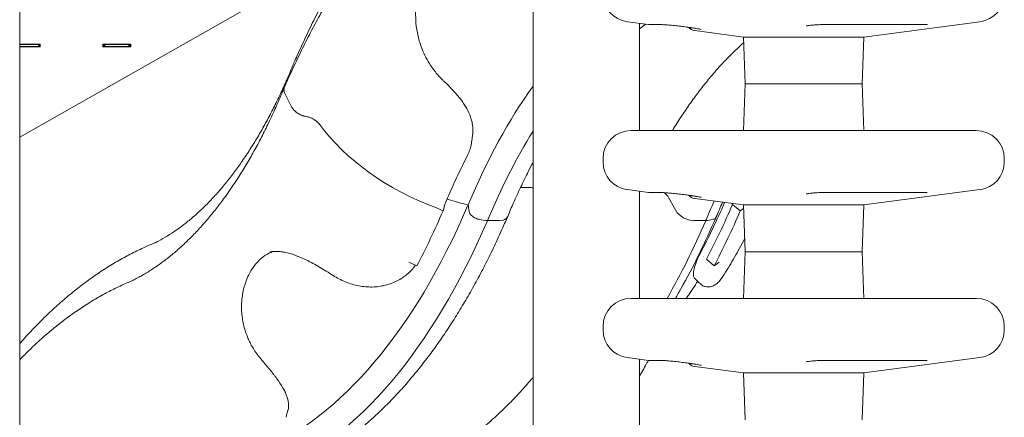
# Model space of a CAD drawing. Units: millimetres. Extents: x 0 to 59116, y 0 to 58871.
# Drawn here: x 54352 to 55407, y 54284 to 54710 of the extents above; entities that cross this region are included whole.
import ezdxf

# ---------------------------------------------------------------- set-up
doc = ezdxf.new("R2010")
doc.units = ezdxf.units.MM

msp = doc.modelspace()

# ---------------------------------------------------------------- linework, layer by layer
at = {"color": 0, "linetype": 'Continuous', "lineweight": 0, "extrusion": (0, 1, 0)}
for p, q in [((54901.8, 55995.3), (54901.8, 53556.3)), ((54351.7, 55456.7), (54351.7, 53556.3)), ((54351.7, 54584), (54901.8, 54896.7)), ((55025.5, 54704.9), (55002.9, 54707.9)), ((55256.4, 54691.5), (55380.7, 54707.9)), ((55015.8, 54706.2), (55015.8, 54591.3)), ((55026.8, 54704.8), (55038.8, 54704.8)), ((55127.3, 54691.5), (55075, 54698.4)), ((55214.9, 54704.8), (55321.7, 54704.8)), ((55127.3, 54691.5), (55256.4, 54691.5)), ((55129, 54641.3), (55127.3, 54691.5)), ((55254.6, 54641.3), (55256.4, 54691.5)), ((54373.8, 54683.8), (54351.7, 54683.8)), ((54373.8, 54683.3), (54351.7, 54683.3)), ((54371.8, 54683.3), (54351.7, 54683.3)), ((54371.8, 54681.3), (54351.7, 54681.3)), ((54351.7, 54680.8), (54373.8, 54680.8)), ((54372.8, 54683.3), (54371.8, 54683.3)), ((54371.8, 54681.3), (54371.8, 54683.3)), ((54372.8, 54681.3), (54371.8, 54681.3)), ((54372.8, 54681.3), (54372.8, 54683.3)), ((54372.8, 54681.3), (54373.8, 54681.3)), ((54373.8, 54680.8), (54373.8, 54683.8)), ((54440.8, 54683.8), (54440.8, 54680.8)), ((54470.8, 54683.8), (54440.8, 54683.8)), ((54470.8, 54683.3), (54440.8, 54683.3)), ((54440.8, 54681.3), (54441.8, 54681.3)), ((54440.8, 54680.8), (54470.8, 54680.8)), ((54442.8, 54683.3), (54441.8, 54683.3)), ((54441.8, 54681.3), (54441.8, 54683.3)), ((54442.8, 54681.3), (54441.8, 54681.3)), ((54468.8, 54683.3), (54442.8, 54683.3)), ((54442.8, 54681.3), (54442.8, 54683.3)), ((54468.8, 54681.3), (54442.8, 54681.3)), ((54469.8, 54683.3), (54468.8, 54683.3)), ((54468.8, 54681.3), (54468.8, 54683.3)), ((54469.8, 54681.3), (54468.8, 54681.3)), ((54469.8, 54681.3), (54469.8, 54683.3)), ((54469.8, 54681.3), (54470.8, 54681.3)), ((54470.8, 54680.8), (54470.8, 54683.8)), ((54645.5, 54663.6), (54645.5, 54663.6)), ((55129, 54641.3), (55127.3, 54591.3)), ((55129, 54641.3), (55246.2, 54641.3)), ((55129, 54641.3), (55246.2, 54641.3)), ((55246.2, 54641.3), (55254.6, 54641.3)), ((55246.2, 54641.3), (55254.6, 54641.3)), ((55254.6, 54641.3), (55256.4, 54591.3)), ((54643.1, 54616.8), (54636, 54631.1)), ((54643.1, 54616.8), (54636, 54631.1)), ((55006.8, 54591.3), (55376.8, 54591.3)), ((54976.8, 54561.3), (54976.8, 54557.6)), ((55406.8, 54561.3), (55406.8, 54557.6)), ((54888.4, 54530.2), (54898, 54530.2)), ((55025.5, 54524.9), (55002.9, 54527.9)), ((55256.4, 54511.5), (55380.7, 54527.9)), ((55015.8, 54526.2), (55015.8, 54411.3)), ((55026.8, 54524.8), (55038.8, 54524.8)), ((55047, 54519.4), (55054.9, 54505.4)), ((55127.3, 54511.5), (55075, 54518.4)), ((55214.9, 54524.8), (55321.7, 54524.8)), ((54805.4, 54505.3), (54796.6, 54509)), ((54807.2, 54512), (54805.4, 54505.3)), ((54807.2, 54512), (54807.2, 54512)), ((55115.5, 54512), (55115.6, 54512.1)), ((55123.9, 54505.3), (55115.5, 54512)), ((55115.6, 54512.1), (55115.7, 54512.1)), ((55127.4, 54507.7), (55123.9, 54505.3)), ((55127.3, 54511.5), (55256.4, 54511.5)), ((55129, 54461.3), (55127.3, 54511.5)), ((55254.6, 54461.3), (55256.4, 54511.5)), ((54874.7, 54499.2), (54874.7, 54499.2)), ((54853, 54494.7), (54865.9, 54494.7)), ((54853, 54494.7), (54853, 54494.7)), ((55074, 54494.7), (55086.9, 54494.7)), ((55086.9, 54494.7), (55086.9, 54494.7)), ((55129, 54461.3), (55127.3, 54411.3)), ((55129, 54461.3), (55246.2, 54461.3)), ((55129, 54461.3), (55246.2, 54461.3)), ((55246.2, 54461.3), (55254.6, 54461.3)), ((55246.2, 54461.3), (55254.6, 54461.3)), ((55254.6, 54461.3), (55256.4, 54411.3)), ((54777.3, 54446.1), (54768.6, 54450.1)), ((55095.8, 54446.1), (55087.7, 54453.4)), ((55101.2, 54450.1), (55095.8, 54446.1)), ((55006.8, 54411.3), (55376.8, 54411.3)), ((54976.8, 54381.3), (54976.8, 54377.6)), ((55406.8, 54381.3), (55406.8, 54377.6)), ((55025.5, 54344.9), (55002.9, 54347.9)), ((55256.4, 54331.5), (55380.7, 54347.9)), ((55015.8, 54346.2), (55015.8, 54231.3)), ((55026.8, 54344.8), (55038.8, 54344.8)), ((55127.3, 54331.5), (55075, 54338.4)), ((55214.9, 54344.8), (55321.7, 54344.8)), ((55127.3, 54331.5), (55256.4, 54331.5)), ((55129, 54281.3), (55127.3, 54331.5)), ((55254.6, 54281.3), (55256.4, 54331.5))]:
    msp.add_line(p, q, dxfattribs=at)
at = {"color": 0, "linetype": 'Continuous', "lineweight": 0, "extrusion": (0, 0, -1)}
for centre, radius, start, end in [((-55006.8, 54737.6), 30, 277.5203, 0), ((-55376.8, 54737.6), 30, 180, 262.4797), ((-55026.8, 54714.8), 10, 270, 277.5203), ((-55076.3, 54708.3), 10, 277.5203, 319.9553), ((-55006.8, 54561.3), 30, 0, 90), ((-55376.8, 54561.3), 30, 90, 180), ((-55006.8, 54557.6), 30, 277.5203, 0), ((-55376.8, 54557.6), 30, 180, 262.4797), ((-55026.8, 54534.8), 10, 270, 277.5203), ((-55076.3, 54528.3), 10, 277.5203, 319.9553), ((-55088.8, 54502.4), 10, 202.415, 203.2708), ((-55006.8, 54381.3), 30, 0, 90), ((-55376.8, 54381.3), 30, 90, 180), ((-55006.8, 54377.6), 30, 277.5203, 0), ((-55376.8, 54377.6), 30, 180, 262.4797), ((-55026.8, 54354.8), 10, 270, 277.5203), ((-55076.3, 54348.3), 10, 277.5203, 319.9553)]:
    msp.add_arc(centre, radius, start, end, dxfattribs=at)
at = {"color": 0, "linetype": 'Continuous', "lineweight": 0}
for centre, major_axis, ratio, start_param, end_param in [((54672.7, 54651), (-26.8, 13.5), 0.615381, 0.03394, 0.052148), ((55104.5, 54055.4), (0, -710.4), 0.5, -2.534145, -2.268202), ((54816.9, 54624), (165, -83.3), 0.615381, -2.25468, -1.387543), ((55116.9, 54055.4), (0, -686.6), 0.5, -2.464493, -2.265082), ((55104.5, 54055.4), (0, -710.4), 0.5, -2.2682, -2.265821), ((54807.5, 55033.4), (0, 792.8), 0.5, -2.379864, -2.284964), ((55350.7, 54055.4), (0, -686.6), 0.5, -2.305347, -2.265082), ((54811, 55033.4), (0, 801.7), 0.5, -2.379568, -2.278809), ((54497.6, 55033.4), (0, 811.1), 0.5, -2.380521, -2.279762), ((54842.6, 54503), (8.96, -4.53), 0.615381, -1.812621, -1.787392), ((54860.2, 54506), (14.3, -7.2), 0.615381, -0.883651, 0.038071), ((54860.2, 54506), (14.3, -7.2), 0.615381, 0.038078, 0.044711), ((55068.4, 54506), (14.3, -7.2), 0.615381, -2.402088, -0.883651), ((54816.1, 55033.4), (0, 811.1), 0.5, -2.380521, -2.279762), ((54429, 55033.4), (0, 682.6), 0.5, -2.601505, -2.599577)]:
    msp.add_ellipse(centre, major_axis=major_axis, ratio=ratio, start_param=start_param, end_param=end_param, dxfattribs=at)
at = {"color": 0, "linetype": 'Continuous', "lineweight": 0, "extrusion": (0, 0, -1)}
for centre, major_axis, ratio, start_param, end_param in [((54903.6, 54518.8), (14.3, -7.2), 0.615381, -2.257941, -1.992548), ((55033.5, 54518.8), (14.3, -7.2), 0.615381, -1.227475, -0.739505), ((54527.6, 55033.4), (0, -802.2), 0.5, -0.860611, -0.207252), ((54842.5, 54503), (-8.89, 4.49), 0.615381, -2.029436, -1.765036), ((54816.9, 54624), (-165, 83.3), 0.615381, -2.08265, -2.029431), ((54994.9, 54624), (-165, 83.3), 0.615381, -2.486452, -2.433232), ((55089.1, 54503), (8.89, -4.49), 0.615381, 0.390746, 0.655146), ((55089.1, 54503), (8.96, -4.53), 0.615381, -0.044754, -0.020167), ((54539.9, 55033.4), (0, -826), 0.5, -0.860257, -0.206978), ((54773.8, 55033.4), (0, -826), 0.5, -0.860257, -0.718119)]:
    msp.add_ellipse(centre, major_axis=major_axis, ratio=ratio, start_param=start_param, end_param=end_param, dxfattribs=at)
at = {"color": 0, "linetype": 'Continuous', "lineweight": 0}
for points, knots in [([(54635.4, 54637.7), (54636.5, 54640.2), (54637.6, 54642.7), (54641.7, 54651.9), (54644.8, 54658.5), (54651, 54671.6), (54654.1, 54678.1), (54660.5, 54690.8), (54663.7, 54697.1), (54670.3, 54709.4), (54673.7, 54715.5), (54680.4, 54727.4), (54683.9, 54733.3), (54690.8, 54744.8), (54694.3, 54750.4), (54701.4, 54761.5), (54705, 54767), (54712.3, 54777.6), (54716, 54782.9), (54721.9, 54791), (54724.2, 54794.1), (54726.4, 54797)], [0.00063, 0.00063, 0.00063, 0.00063, 10.000155, 10.000155, 36.811551, 36.811551, 63.669721, 63.669721, 90.562859, 90.562859, 117.446664, 117.446664, 144.278706, 144.278706, 171.034048, 171.034048, 197.803292, 197.803292, 224.594308, 224.594308, 240.607035, 240.607035, 240.607035, 240.607035]), ([(54645.6, 54663.9), (54646.7, 54666.5), (54647.9, 54669), (54652.1, 54678.4), (54655.2, 54685.2), (54661.6, 54698.6), (54664.8, 54705.3), (54671.4, 54718.3), (54674.7, 54724.8), (54681.5, 54737.5), (54685, 54743.7), (54692, 54756), (54695.5, 54762.1), (54702.7, 54774), (54706.3, 54779.9), (54710.7, 54786.7), (54711.4, 54787.8), (54712.1, 54788.9)], [0, 0, 0, 0, 10.00014, 10.00014, 37.477306, 37.477306, 64.961115, 64.961115, 92.456824, 92.456824, 119.963754, 119.963754, 147.480849, 147.480849, 175.006585, 175.006585, 180.24664, 180.24664, 180.24664, 180.24664]), ([(54792.2, 54766.9), (54789.7, 54763.9), (54787.6, 54760.5), (54785.6, 54756.8), (54784, 54753.9), (54782.6, 54750.7), (54781.4, 54747.2), (54780.9, 54745.8), (54780.4, 54744.3), (54779.9, 54742.9), (54778.7, 54738.7), (54777.7, 54734.4), (54777.1, 54729.9), (54776.7, 54727.5), (54776.4, 54725), (54776.2, 54722.5), (54776.1, 54720.9), (54776.1, 54719.3), (54776, 54717.7), (54776, 54717.1), (54776, 54716.5), (54776, 54715.9), (54776, 54715.6), (54776, 54715.4), (54776, 54715.1), (54776, 54711.2), (54776.2, 54707.2), (54776.7, 54703.2), (54777.3, 54698.4), (54778.2, 54693.6), (54779.5, 54688.8), (54779.8, 54687.7), (54780.1, 54686.7), (54780.4, 54685.7), (54780.9, 54684.1), (54781.5, 54682.5), (54782.1, 54680.9), (54784.3, 54674.7), (54787.2, 54668.7), (54790.8, 54663.1), (54791.9, 54661.3), (54793.1, 54659.5), (54794.3, 54657.8), (54795.2, 54656.5), (54796.2, 54655.2), (54797.2, 54654), (54799.6, 54650.9), (54802.2, 54648), (54805, 54645.2), (54805.8, 54644.5), (54806.6, 54643.7), (54807.5, 54642.9)], [0.0008374, 0.0008374, 0.0008374, 0.0008374, 0.0177479, 0.0177479, 0.0177479, 0.0314357, 0.0314357, 0.0314357, 0.037068, 0.037068, 0.037068, 0.0527736, 0.0527736, 0.0527736, 0.061236, 0.061236, 0.061236, 0.0665118, 0.0665118, 0.0665118, 0.0684792, 0.0684792, 0.0684792, 0.0692686, 0.0692686, 0.0692686, 0.0821424, 0.0821424, 0.0821424, 0.0975277, 0.0975277, 0.0975277, 0.1007636, 0.1007636, 0.1007636, 0.1059289, 0.1059289, 0.1059289, 0.1261809, 0.1261809, 0.1261809, 0.1325643, 0.1325643, 0.1325643, 0.1372793, 0.1372793, 0.1372793, 0.1490906, 0.1490906, 0.1490906, 0.1524968, 0.1524968, 0.1524968, 0.1524968]), ([(55022.6, 54705.3), (55022.3, 54705), (55021.9, 54704.8), (55019.6, 54703.2), (55017.7, 54701.8), (55015.8, 54700.3)], [78.737654, 78.737654, 78.737654, 78.737654, 81.123114, 81.123114, 93.845646, 93.845646, 93.845646, 93.845646]), ([(55038.8, 54704.8), (55039.1, 54704.8), (55039.6, 54704.8), (55041.1, 54704.7), (55042.3, 54704.7), (55045.1, 54704.5), (55046.9, 54704.3), (55050.8, 54704), (55053, 54703.8), (55057.4, 54703.3), (55059.6, 54703.1), (55063.8, 54702.5), (55065.8, 54702.3), (55067.6, 54702)], [0, 0, 0, 0, 4.042053, 4.042053, 9.729209, 9.729209, 16.257865, 16.257865, 23.066851, 23.066851, 29.928722, 29.928722, 36.359093, 36.359093, 36.359093, 36.359093]), ([(55067.6, 54702), (55068, 54702), (55068.3, 54701.9), (55068.9, 54701.8), (55069.3, 54701.8), (55069.9, 54701.7), (55070.3, 54701.6), (55070.9, 54701.5), (55071.2, 54701.5), (55071.9, 54701.4), (55072.2, 54701.3), (55072.6, 54701.3)], [0, 0, 0, 0, 1.11358, 1.11358, 2.227161, 2.227161, 3.340741, 3.340741, 4.454322, 4.454322, 5.567902, 5.567902, 5.567902, 5.567902]), ([(55072.6, 54701.3), (55073.9, 54701.1), (55075.2, 54700.9), (55077.6, 54700.5), (55078.6, 54700.3), (55080.4, 54699.9), (55081.1, 54699.8), (55081.8, 54699.6), (55081.9, 54699.6), (55082.1, 54699.5), (55082.1, 54699.5), (55082.1, 54699.5)], [0, 0, 0, 0, 4.867026, 4.867026, 9.734052, 9.734052, 14.601077, 14.601077, 16.829288, 16.829288, 17.992523, 17.992523, 17.992523, 17.992523]), ([(55194.5, 54703.3), (55194.5, 54703.3), (55194.5, 54703.3), (55194.5, 54703.3), (55194.6, 54703.3), (55195.1, 54703.5), (55195.6, 54703.6), (55196.9, 54703.8), (55197.9, 54703.9), (55200.4, 54704.2), (55201.9, 54704.3), (55205.4, 54704.6), (55207.4, 54704.7), (55211.2, 54704.8), (55213.1, 54704.8), (55214.9, 54704.8)], [7.152849, 7.152849, 7.152849, 7.152849, 7.203092, 7.203092, 9.726581, 9.726581, 13.344076, 13.344076, 18.282628, 18.282628, 24.193002, 24.193002, 30.627226, 30.627226, 36.376313, 36.376313, 36.376313, 36.376313]), ([(55321.7, 54704.8), (55322.3, 54704.8), (55322.7, 54704.8), (55323.5, 54704.8), (55323.8, 54704.8), (55324, 54704.8), (55324.1, 54704.7), (55324.1, 54704.7)], [0, 0, 0, 0, 2.914394, 2.914394, 5.828789, 5.828789, 7.498019, 7.498019, 7.498019, 7.498019]), ([(55127.5, 54685.4), (55125, 54683.2), (55122.5, 54680.9), (55116.6, 54675.3), (55113.2, 54671.9), (55106.5, 54665), (55103.1, 54661.4), (55096.5, 54653.9), (55093.2, 54650.1), (55086.7, 54642.2), (55083.5, 54638.2), (55077.1, 54629.8), (55073.9, 54625.5), (55067.7, 54616.7), (55064.6, 54612.2), (55058.5, 54603), (55055.4, 54598.3), (55052, 54592.8), (55051.6, 54592), (55051.1, 54591.3)], [134.703091, 134.703091, 134.703091, 134.703091, 151.581892, 151.581892, 174.974086, 174.974086, 198.337467, 198.337467, 221.680683, 221.680683, 245.010886, 245.010886, 268.33387, 268.33387, 291.654231, 291.654231, 314.97554, 314.97554, 318.427055, 318.427055, 318.427055, 318.427055]), ([(54496.2, 54470.7), (54497.6, 54471.4), (54499, 54472.1), (54503.6, 54474.5), (54506.8, 54476.3), (54513, 54480.1), (54516.2, 54482.2), (54522.4, 54486.5), (54525.5, 54488.8), (54531.6, 54493.6), (54534.7, 54496.1), (54540.8, 54501.3), (54543.8, 54504.1), (54549.8, 54509.8), (54552.8, 54512.8), (54558.8, 54519), (54561.7, 54522.2), (54567.6, 54528.9), (54570.5, 54532.3), (54576.2, 54539.5), (54579.1, 54543.1), (54584.7, 54550.7), (54587.5, 54554.6), (54593, 54562.6), (54595.8, 54566.7), (54601.2, 54575.2), (54603.9, 54579.5), (54609.1, 54588.4), (54611.7, 54592.9), (54616.9, 54602.2), (54619.4, 54607), (54624.4, 54616.7), (54626.8, 54621.6), (54631.7, 54631.7), (54634, 54636.8), (54638.7, 54647.3), (54641, 54652.6), (54644, 54659.9), (54644.7, 54661.7), (54645.5, 54663.6)], [0, 0, 0, 0, 10.000338, 10.000338, 32.048769, 32.048769, 53.936287, 53.936287, 75.63856, 75.63856, 97.195147, 97.195147, 118.641294, 118.641294, 140.00687, 140.00687, 161.316454, 161.316454, 182.589818, 182.589818, 203.842567, 203.842567, 225.086791, 225.086791, 246.33168, 246.33168, 267.584064, 267.584064, 288.848884, 288.848884, 310.129574, 310.129574, 331.428394, 331.428394, 352.746683, 352.746683, 374.085078, 374.085078, 381.429208, 381.429208, 381.429208, 381.429208]), ([(54469.5, 54429), (54471, 54429.7), (54472.5, 54430.5), (54477.5, 54433), (54481, 54434.8), (54487.9, 54438.8), (54491.3, 54441), (54498.1, 54445.5), (54501.5, 54447.9), (54508.3, 54452.9), (54511.7, 54455.5), (54518.4, 54461), (54521.7, 54463.9), (54528.3, 54470), (54531.6, 54473.1), (54538.1, 54479.6), (54541.3, 54483), (54547.7, 54490), (54550.9, 54493.6), (54557.1, 54501), (54560.3, 54504.9), (54566.4, 54512.8), (54569.4, 54516.9), (54575.5, 54525.2), (54578.4, 54529.5), (54584.3, 54538.3), (54587.2, 54542.9), (54592.9, 54552.1), (54595.8, 54556.8), (54601.3, 54566.5), (54604.1, 54571.4), (54609.5, 54581.5), (54612.1, 54586.6), (54617.3, 54597.1), (54619.9, 54602.4), (54624.9, 54613.3), (54627.4, 54618.8), (54631.5, 54628.4), (54633.2, 54632.3), (54634.8, 54636.3)], [0, 0, 0, 0, 10.000304, 10.000304, 32.643103, 32.643103, 55.268205, 55.268205, 77.856056, 77.856056, 100.403542, 100.403542, 122.927545, 122.927545, 145.42856, 145.42856, 167.89581, 167.89581, 190.321306, 190.321306, 212.688343, 212.688343, 235.057238, 235.057238, 257.444531, 257.444531, 279.83654, 279.83654, 302.217271, 302.217271, 324.565586, 324.565586, 346.929693, 346.929693, 369.339751, 369.339751, 391.794305, 391.794305, 407.368661, 407.368661, 407.368661, 407.368661]), ([(54636, 54631.1), (54635.7, 54631.7), (54635.4, 54632.4), (54635.1, 54633.5), (54635, 54634.1), (54634.9, 54635.3), (54634.9, 54635.8), (54635.1, 54636.8), (54635.3, 54637.3), (54635.4, 54637.7)], [0, 0, 0, 0, 0.002544778, 0.002544778, 0.005089555, 0.005089555, 0.007634333, 0.007634333, 0.009862384, 0.009862384, 0.009862384, 0.009862384]), ([(54807.5, 54642.9), (54810.4, 54640.2), (54813.2, 54637.4), (54818.5, 54631.7), (54821, 54628.9), (54823.9, 54625.2), (54824.5, 54624.5), (54825.6, 54623), (54826.1, 54622.3), (54827.6, 54620), (54828.6, 54618.6), (54831.3, 54614.1), (54832.8, 54611.1), (54834.3, 54607.3), (54834.6, 54606.6), (54835.1, 54605), (54835.4, 54604.3), (54836, 54602), (54836.4, 54600.5), (54837.2, 54596), (54837.5, 54593), (54837.3, 54589.2), (54837.3, 54588.4), (54837.1, 54587), (54837.1, 54586.2), (54836.9, 54585.5)], [0, 0, 0, 0, 0.01201184, 0.01201184, 0.02402369, 0.02402369, 0.02702665, 0.02702665, 0.03002961, 0.03002961, 0.03603553, 0.03603553, 0.04804738, 0.04804738, 0.05105034, 0.05105034, 0.0540533, 0.0540533, 0.06005922, 0.06005922, 0.07207107, 0.07207107, 0.07507403, 0.07507403, 0.07798675, 0.07798675, 0.07798675, 0.07798675]), ([(54658.7, 54606.3), (54657.9, 54606.4), (54657.1, 54606.6), (54655.9, 54606.9), (54655.5, 54607), (54654.7, 54607.3), (54654.3, 54607.5), (54653.1, 54607.9), (54652.3, 54608.3), (54651.2, 54608.9), (54650.8, 54609.1), (54650.1, 54609.6), (54649.7, 54609.8), (54648.6, 54610.5), (54648, 54611), (54647, 54611.8), (54646.7, 54612.1), (54646.2, 54612.6), (54645.9, 54612.9), (54645.1, 54613.8), (54644.6, 54614.4), (54643.7, 54615.6), (54643.4, 54616.2), (54643.1, 54616.8)], [0.00012055, 0.00012055, 0.00012055, 0.00012055, 0.00268987, 0.00268987, 0.00397453, 0.00397453, 0.00525918, 0.00525918, 0.0078285, 0.0078285, 0.00911316, 0.00911316, 0.01039782, 0.01039782, 0.01296714, 0.01296714, 0.0142518, 0.0142518, 0.01553646, 0.01553646, 0.01810577, 0.01810577, 0.02067509, 0.02067509, 0.02067509, 0.02067509]), ([(54658.7, 54606.3), (54660, 54606.1), (54661.4, 54605.7), (54663.1, 54605.1), (54663.4, 54605), (54664.1, 54604.7), (54664.5, 54604.5), (54665.4, 54604.1), (54666.1, 54603.7), (54667, 54603.2), (54667.3, 54603), (54667.9, 54602.6), (54668.2, 54602.4), (54669.1, 54601.7), (54669.7, 54601.3), (54670.7, 54600.4), (54671.2, 54599.9), (54672.1, 54598.9), (54672.6, 54598.4), (54672.9, 54597.9)], [0, 0, 0, 0, 0.00436372, 0.00436372, 0.00545465, 0.00545465, 0.00654558, 0.00654558, 0.00872744, 0.00872744, 0.00981837, 0.00981837, 0.0109093, 0.0109093, 0.01309116, 0.01309116, 0.01527301, 0.01527301, 0.01745487, 0.01745487, 0.01745487, 0.01745487]), ([(54836, 54578.7), (54835.7, 54576.7), (54835.3, 54574.7), (54834.2, 54570.8), (54833.5, 54568.9), (54832.3, 54565.9), (54831.8, 54564.9), (54831.2, 54563.8)], [0, 0, 0, 0, 7.210367, 7.210367, 14.511234, 14.511234, 18.739341, 18.739341, 18.739341, 18.739341]), ([(54831.2, 54563.8), (54829.5, 54560.4), (54827.8, 54557.1), (54824.4, 54550.2), (54822.8, 54546.8), (54819.4, 54539.8), (54817.8, 54536.3), (54814.6, 54529.1), (54813, 54525.5), (54809.8, 54518.3), (54808.2, 54514.6), (54806.7, 54510.9)], [0.7712848, 0.7712848, 0.7712848, 0.7712848, 0.7917334, 0.7917334, 0.812182, 0.812182, 0.8326305, 0.8326305, 0.8530791, 0.8530791, 0.8735268, 0.8735268, 0.8735268, 0.8735268]), ([(54901.8, 54557.1), (54900.1, 54553.9), (54898.4, 54550.6), (54894, 54541.9), (54891.3, 54536.4), (54886, 54525.1), (54883.4, 54519.4), (54878.8, 54508.9), (54876.7, 54504.1), (54874.7, 54499.2)], [370.834507, 370.834507, 370.834507, 370.834507, 384.968891, 384.968891, 408.314692, 408.314692, 431.669154, 431.669154, 450.769478, 450.769478, 450.769478, 450.769478]), ([(54809.6, 54517.7), (54813, 54516.7), (54816.4, 54515.6), (54821.9, 54514.1), (54824, 54513.6), (54828.1, 54512.6), (54830.2, 54512.1), (54832.3, 54511.7)], [0.14939486, 0.14939486, 0.14939486, 0.14939486, 0.16032569, 0.16032569, 0.16689851, 0.16689851, 0.17347132, 0.17347132, 0.17347132, 0.17347132]), ([(55038.8, 54524.8), (55039.1, 54524.8), (55039.6, 54524.8), (55041.1, 54524.7), (55042.3, 54524.7), (55045.1, 54524.5), (55046.9, 54524.3), (55050.8, 54524), (55053, 54523.8), (55057.4, 54523.3), (55059.6, 54523.1), (55063.8, 54522.5), (55065.8, 54522.3), (55067.6, 54522)], [0, 0, 0, 0, 4.042053, 4.042053, 9.729209, 9.729209, 16.257865, 16.257865, 23.066851, 23.066851, 29.928722, 29.928722, 36.359093, 36.359093, 36.359093, 36.359093]), ([(55067.6, 54522), (55068, 54522), (55068.3, 54521.9), (55068.9, 54521.8), (55069.3, 54521.8), (55069.9, 54521.7), (55070.3, 54521.6), (55070.9, 54521.5), (55071.2, 54521.5), (55071.9, 54521.4), (55072.2, 54521.3), (55072.6, 54521.3)], [0, 0, 0, 0, 1.11358, 1.11358, 2.227161, 2.227161, 3.340741, 3.340741, 4.454322, 4.454322, 5.567902, 5.567902, 5.567902, 5.567902]), ([(55072.6, 54521.3), (55073.9, 54521.1), (55075.2, 54520.9), (55077.6, 54520.5), (55078.6, 54520.3), (55080.4, 54519.9), (55081.1, 54519.8), (55081.8, 54519.6), (55081.9, 54519.6), (55082.1, 54519.5), (55082.1, 54519.5), (55082.1, 54519.5)], [0, 0, 0, 0, 4.867026, 4.867026, 9.734052, 9.734052, 14.601077, 14.601077, 16.829288, 16.829288, 17.992523, 17.992523, 17.992523, 17.992523]), ([(55194.5, 54523.3), (55194.5, 54523.3), (55194.5, 54523.3), (55194.5, 54523.3), (55194.6, 54523.3), (55195.1, 54523.5), (55195.6, 54523.6), (55196.9, 54523.8), (55197.9, 54523.9), (55200.4, 54524.2), (55201.9, 54524.3), (55205.4, 54524.6), (55207.4, 54524.7), (55211.2, 54524.8), (55213.1, 54524.8), (55214.9, 54524.8)], [7.152849, 7.152849, 7.152849, 7.152849, 7.203092, 7.203092, 9.726581, 9.726581, 13.344076, 13.344076, 18.282628, 18.282628, 24.193002, 24.193002, 30.627226, 30.627226, 36.376313, 36.376313, 36.376313, 36.376313]), ([(55321.7, 54524.8), (55322.3, 54524.8), (55322.7, 54524.8), (55323.5, 54524.8), (55323.8, 54524.8), (55324, 54524.7), (55324.1, 54524.7), (55324.1, 54524.7)], [0, 0, 0, 0, 2.914394, 2.914394, 5.828789, 5.828789, 7.498019, 7.498019, 7.498019, 7.498019]), ([(54874.7, 54499.1), (54873.6, 54496.6), (54872.5, 54494.1), (54868.5, 54485.1), (54865.6, 54478.7), (54859.7, 54466.1), (54856.7, 54459.9), (54850.6, 54447.6), (54847.5, 54441.6), (54841.1, 54429.7), (54837.9, 54423.9), (54831.4, 54412.4), (54828.1, 54406.7), (54821.4, 54395.7), (54818, 54390.2), (54811.2, 54379.5), (54807.7, 54374.3), (54800.6, 54364.1), (54797.1, 54359), (54789.9, 54349.2), (54786.2, 54344.4), (54778.8, 54335), (54775.1, 54330.5), (54767.6, 54321.6), (54763.8, 54317.2), (54756.1, 54308.7), (54752.2, 54304.6), (54744.4, 54296.6), (54740.4, 54292.8), (54732.5, 54285.3), (54728.5, 54281.6), (54720.4, 54274.6), (54716.3, 54271.2), (54708.1, 54264.7), (54704, 54261.6), (54695.7, 54255.6), (54691.5, 54252.7), (54683.1, 54247.2), (54678.8, 54244.6), (54670.3, 54239.6), (54666.1, 54237.3), (54657.5, 54232.8), (54653.2, 54230.7), (54646.7, 54227.8), (54644.5, 54226.8), (54642.2, 54225.9)], [0.015825, 0.015825, 0.015825, 0.015825, 10.000181, 10.000181, 35.771717, 35.771717, 61.546673, 61.546673, 87.32895, 87.32895, 113.118198, 113.118198, 138.913829, 138.913829, 164.714962, 164.714962, 190.520349, 190.520349, 216.328304, 216.328304, 242.136616, 242.136616, 267.942464, 267.942464, 293.742324, 293.742324, 319.531897, 319.531897, 345.306053, 345.306053, 371.058814, 371.058814, 396.783403, 396.783403, 422.472371, 422.472371, 448.117832, 448.117832, 473.711821, 473.711821, 499.246773, 499.246773, 524.716117, 524.716117, 537.702389, 537.702389, 537.702389, 537.702389]), ([(54833.8, 54503), (54833.8, 54503.1), (54833.7, 54503.3), (54833.4, 54503.9), (54833.3, 54504.5), (54833.2, 54505)], [0.013155214, 0.013155214, 0.013155214, 0.013155214, 0.013683417, 0.013683417, 0.016006492, 0.016006492, 0.016006492, 0.016006492]), ([(54837.7, 54498.7), (54837.1, 54499.2), (54836.5, 54499.6), (54835.7, 54500.4), (54835.5, 54500.7), (54835, 54501.2), (54834.8, 54501.5), (54834.4, 54502), (54834.2, 54502.3), (54834, 54502.7), (54833.9, 54502.9), (54833.8, 54503)], [0.00670744, 0.00670744, 0.00670744, 0.00670744, 0.009032203, 0.009032203, 0.010194584, 0.010194584, 0.011356966, 0.011356966, 0.012519347, 0.012519347, 0.01315523, 0.01315523, 0.01315523, 0.01315523]), ([(54841.5, 54496.7), (54840.7, 54497), (54840, 54497.4), (54839.2, 54497.8), (54838.8, 54498), (54838.4, 54498.2), (54838, 54498.5)], [0, 0, 0, 0, 0.002520077, 0.002520077, 0.002520077, 0.003971386, 0.003971386, 0.003971386, 0.003971386]), ([(55098, 54498.4), (55086.3, 54471.2), (55073.7, 54445.5), (55058.4, 54418.1), (55056.5, 54414.7), (55054.5, 54411.3)], [2.2811411, 2.2811411, 2.2811411, 2.2811411, 2.4117952, 2.4117952, 2.4305865, 2.4305865, 2.4305865, 2.4305865]), ([(55098, 54498.4), (55097.8, 54498.1), (55097.6, 54497.8), (55097.1, 54497.2), (55096.7, 54496.9), (55096.3, 54496.7)], [0.000638119, 0.000638119, 0.000638119, 0.000638119, 0.002363067, 0.002363067, 0.00434848, 0.00434848, 0.00434848, 0.00434848]), ([(55128.5, 54475), (55125, 54468.4), (55121.3, 54461.9), (55114.1, 54449.2), (55110.4, 54443.1), (55106.7, 54437)], [89.676173, 89.676173, 89.676173, 89.676173, 116.279842, 116.279842, 141.920898, 141.920898, 141.920898, 141.920898]), ([(54351.7, 54362.9), (54352, 54363.2), (54352.3, 54363.5), (54356.7, 54368.5), (54360.9, 54373.1), (54369.3, 54381.9), (54373.5, 54386.2), (54382, 54394.6), (54386.3, 54398.6), (54395, 54406.5), (54399.4, 54410.3), (54408.2, 54417.7), (54412.6, 54421.2), (54421.6, 54428.1), (54426.1, 54431.4), (54435.1, 54437.8), (54439.7, 54440.8), (54448.8, 54446.6), (54453.4, 54449.4), (54462.6, 54454.7), (54467.3, 54457.2), (54476.6, 54462), (54481.3, 54464.2), (54489.6, 54468), (54493.2, 54469.5), (54496.9, 54471)], [310.72343, 310.72343, 310.72343, 310.72343, 312.665975, 312.665975, 340.172264, 340.172264, 367.654597, 367.654597, 395.104067, 395.104067, 422.510672, 422.510672, 449.863498, 449.863498, 477.151031, 477.151031, 504.361608, 504.361608, 531.484006, 531.484006, 558.508149, 558.508149, 585.425885, 585.425885, 606.181265, 606.181265, 606.181265, 606.181265]), ([(54623.4, 54461.5), (54622.6, 54461.3), (54621.9, 54461), (54618, 54459.4), (54615.2, 54457.8), (54609.8, 54453.8), (54607.3, 54451.4), (54605, 54448.6)], [0.12200039, 0.12200039, 0.12200039, 0.12200039, 0.12594686, 0.12594686, 0.14198679, 0.14198679, 0.15802671, 0.15802671, 0.15802671, 0.15802671]), ([(54687.7, 54435.8), (54685.2, 54437.4), (54682.8, 54439), (54677.8, 54442), (54675.4, 54443.5), (54670.6, 54446.2), (54668.3, 54447.6), (54663.7, 54450), (54661.5, 54451.2), (54657.1, 54453.3), (54655, 54454.3), (54650.8, 54456), (54648.8, 54456.8), (54644.9, 54458.3), (54643, 54458.9), (54639.3, 54459.9), (54637.5, 54460.4), (54634, 54461.1), (54632.3, 54461.3), (54629, 54461.6), (54627.4, 54461.7), (54624.3, 54461.6), (54622.8, 54461.5), (54620.7, 54461.2), (54620.2, 54461.1), (54619.6, 54461)], [0, 0, 0, 0, 8.878153, 8.878153, 17.724662, 17.724662, 26.327198, 26.327198, 34.728289, 34.728289, 42.981865, 42.981865, 51.132338, 51.132338, 59.226814, 59.226814, 67.329342, 67.329342, 75.505247, 75.505247, 83.867237, 83.867237, 92.551656, 92.551656, 96.174383, 96.174383, 96.174383, 96.174383]), ([(55081.1, 54459.7), (55079.4, 54456.5), (55078, 54453.6), (55076.4, 54449.4), (55075.9, 54448.1), (55075.3, 54446.2), (55075.1, 54445.6), (55074.7, 54444.4), (55074.6, 54443.8), (55073.9, 54441), (55073.6, 54439), (55073.6, 54437), (55073.6, 54436.6), (55073.7, 54435.9), (55073.7, 54435.6), (55073.9, 54434.6), (55074.1, 54434.1), (55074.5, 54433.4), (55074.7, 54433.1), (55074.9, 54432.9)], [0, 0, 0, 0, 0.0136425, 0.0136425, 0.02046376, 0.02046376, 0.02387438, 0.02387438, 0.02728501, 0.02728501, 0.04092751, 0.04092751, 0.04433814, 0.04433814, 0.04774876, 0.04774876, 0.05457002, 0.05457002, 0.05958019, 0.05958019, 0.05958019, 0.05958019]), ([(54604.5, 54447.9), (54602, 54445), (54599.9, 54441.7), (54597.9, 54438.1), (54596.8, 54435.9), (54595.8, 54433.7), (54594.8, 54431.3), (54594.2, 54429.8), (54593.7, 54428.2), (54593.2, 54426.6), (54592.8, 54425.4), (54592.4, 54424.1), (54592, 54422.8), (54590.9, 54418.3), (54590.1, 54413.5), (54589.7, 54408.6), (54589.6, 54408.2), (54589.6, 54407.8), (54589.6, 54407.4), (54589.5, 54405.6), (54589.4, 54403.9), (54589.4, 54402.1), (54589.4, 54400.7), (54589.5, 54399.4), (54589.5, 54398), (54589.7, 54395.4), (54589.9, 54392.8), (54590.3, 54390.2), (54590.9, 54385.7), (54591.9, 54381.2), (54593.3, 54376.7), (54593.9, 54374.8), (54594.6, 54372.9), (54595.4, 54371.1), (54595.9, 54369.6), (54596.6, 54368.1), (54597.2, 54366.6), (54598.9, 54363.1), (54600.8, 54359.6), (54602.9, 54356.3), (54605.3, 54352.4), (54608.1, 54348.7), (54611.2, 54345.2)], [0, 0, 0, 0, 0.0168083, 0.0168083, 0.0168083, 0.0267838, 0.0267838, 0.0267838, 0.0330897, 0.0330897, 0.0330897, 0.0380767, 0.0380767, 0.0380767, 0.0552783, 0.0552783, 0.0552783, 0.0567104, 0.0567104, 0.0567104, 0.0626855, 0.0626855, 0.0626855, 0.0673143, 0.0673143, 0.0673143, 0.0758256, 0.0758256, 0.0758256, 0.0907591, 0.0907591, 0.0907591, 0.0970578, 0.0970578, 0.0970578, 0.102014, 0.102014, 0.102014, 0.1141538, 0.1141538, 0.1141538, 0.1282665, 0.1282665, 0.1282665, 0.1282665]), ([(54775.7, 54446.8), (54775.6, 54446.7), (54775.5, 54446.6), (54774.3, 54444.8), (54773, 54443.2), (54770.1, 54440.1), (54768.6, 54438.6), (54765.4, 54435.9), (54763.6, 54434.6), (54760, 54432.2), (54758.1, 54431.1), (54754.1, 54429.1), (54752, 54428.2), (54747.8, 54426.6), (54745.6, 54425.9), (54741.1, 54424.8), (54738.8, 54424.4), (54734.2, 54423.8), (54731.8, 54423.6), (54727.1, 54423.5), (54724.7, 54423.6), (54719.9, 54424), (54717.5, 54424.3), (54712.6, 54425.2), (54710.2, 54425.8), (54705.4, 54427.2), (54703.1, 54428.1), (54698.3, 54430), (54696, 54431.1), (54691.7, 54433.4), (54689.7, 54434.6), (54687.7, 54435.8)], [6.809622, 6.809622, 6.809622, 6.809622, 7.212257, 7.212257, 14.501573, 14.501573, 21.827617, 21.827617, 29.185904, 29.185904, 36.588089, 36.588089, 43.982586, 43.982586, 51.418276, 51.418276, 58.860572, 58.860572, 66.320379, 66.320379, 73.809525, 73.809525, 81.347998, 81.347998, 88.935314, 88.935314, 96.627566, 96.627566, 104.428388, 104.428388, 111.498477, 111.498477, 111.498477, 111.498477]), ([(55106.7, 54437), (55105.8, 54435.5), (55104.8, 54434.1), (55102.8, 54431.4), (55101.8, 54430.2), (55099.6, 54428), (55098.5, 54426.9), (55095.9, 54425.2), (55094.6, 54424.5), (55091.8, 54423.7), (55090.6, 54423.5), (55088.2, 54423.6), (55087.1, 54423.7), (55085.1, 54424.3), (55084.1, 54424.7), (55082.5, 54425.7), (55081.8, 54426.3), (55081.2, 54426.9)], [0, 0, 0, 0, 8.452265, 8.452265, 17.068914, 17.068914, 25.96958, 25.96958, 33.689467, 33.689467, 39.073005, 39.073005, 43.390588, 43.390588, 47.404437, 47.404437, 50.786453, 50.786453, 50.786453, 50.786453]), ([(54351.7, 54345.5), (54355.3, 54349.2), (54358.9, 54352.8), (54366.6, 54360.3), (54370.7, 54364.2), (54379.1, 54371.7), (54383.3, 54375.3), (54391.7, 54382.2), (54396, 54385.6), (54404.5, 54392), (54408.8, 54395.1), (54417.5, 54401.1), (54421.8, 54403.9), (54430.6, 54409.4), (54435, 54412), (54443.8, 54416.9), (54448.3, 54419.2), (54457.1, 54423.6), (54461.6, 54425.7), (54467.3, 54428.1), (54468.5, 54428.6), (54469.7, 54429.1)], [334.992916, 334.992916, 334.992916, 334.992916, 358.666306, 358.666306, 385.466928, 385.466928, 412.235358, 412.235358, 438.95585, 438.95585, 465.616264, 465.616264, 492.271224, 492.271224, 518.892021, 518.892021, 545.44515, 545.44515, 571.901179, 571.901179, 578.948921, 578.948921, 578.948921, 578.948921]), ([(55078.3, 54429.7), (55075.1, 54424.8), (55071.9, 54420), (55067.7, 54414), (55066.7, 54412.7), (55065.8, 54411.3)], [15.060273, 15.060273, 15.060273, 15.060273, 36.467267, 36.467267, 42.526343, 42.526343, 42.526343, 42.526343]), ([(54611.2, 54345.2), (54614.2, 54341.7), (54617.1, 54338.4), (54621.1, 54333.4), (54622.4, 54331.8), (54624.3, 54329.3), (54625, 54328.5), (54626.2, 54326.8), (54626.8, 54326), (54629.7, 54322), (54631.7, 54318.9), (54634.4, 54314.3), (54635.2, 54312.9), (54636.2, 54310.7), (54636.6, 54309.9), (54637.2, 54308.5), (54637.5, 54307.8), (54638.8, 54304.3), (54639.5, 54301.6), (54639.8, 54298.5), (54639.8, 54297.9), (54639.9, 54296.6), (54639.9, 54296), (54639.8, 54294.2), (54639.6, 54293.1), (54639.3, 54291.9), (54639.2, 54291.8), (54639.2, 54291.7)], [0, 0, 0, 0, 0.01364558, 0.01364558, 0.02046837, 0.02046837, 0.02387977, 0.02387977, 0.02729116, 0.02729116, 0.04093674, 0.04093674, 0.04775954, 0.04775954, 0.05117093, 0.05117093, 0.05458233, 0.05458233, 0.06822791, 0.06822791, 0.0716393, 0.0716393, 0.0750507, 0.0750507, 0.08187349, 0.08187349, 0.08248473, 0.08248473, 0.08248473, 0.08248473]), ([(55025.4, 54344.9), (55024.4, 54343), (55023.4, 54341.2), (55021.1, 54336.9), (55019.7, 54334.5), (55017.6, 54331), (55016.8, 54329.9), (55016.1, 54328.7)], [100.612414, 100.612414, 100.612414, 100.612414, 107.372576, 107.372576, 116.628008, 116.628008, 121.293663, 121.293663, 121.293663, 121.293663]), ([(55038.8, 54344.8), (55039.1, 54344.8), (55039.6, 54344.8), (55041.1, 54344.7), (55042.3, 54344.7), (55045.1, 54344.5), (55046.9, 54344.3), (55050.8, 54344), (55053, 54343.8), (55057.4, 54343.3), (55059.6, 54343.1), (55063.8, 54342.5), (55065.8, 54342.3), (55067.6, 54342)], [0, 0, 0, 0, 4.042053, 4.042053, 9.729209, 9.729209, 16.257865, 16.257865, 23.066851, 23.066851, 29.928722, 29.928722, 36.359093, 36.359093, 36.359093, 36.359093]), ([(55067.6, 54342), (55068, 54342), (55068.3, 54341.9), (55068.9, 54341.8), (55069.3, 54341.8), (55069.9, 54341.7), (55070.3, 54341.6), (55070.9, 54341.5), (55071.2, 54341.5), (55071.9, 54341.4), (55072.2, 54341.3), (55072.6, 54341.3)], [0, 0, 0, 0, 1.11358, 1.11358, 2.227161, 2.227161, 3.340741, 3.340741, 4.454322, 4.454322, 5.567902, 5.567902, 5.567902, 5.567902]), ([(55072.6, 54341.3), (55073.9, 54341.1), (55075.2, 54340.9), (55077.6, 54340.5), (55078.6, 54340.3), (55080.4, 54339.9), (55081.1, 54339.8), (55081.8, 54339.6), (55081.9, 54339.6), (55082.1, 54339.5), (55082.1, 54339.5), (55082.1, 54339.5)], [0, 0, 0, 0, 4.867026, 4.867026, 9.734052, 9.734052, 14.601077, 14.601077, 16.829288, 16.829288, 17.992523, 17.992523, 17.992523, 17.992523]), ([(55194.5, 54343.3), (55194.5, 54343.3), (55194.5, 54343.3), (55194.5, 54343.3), (55194.6, 54343.3), (55195.1, 54343.5), (55195.6, 54343.6), (55196.9, 54343.8), (55197.9, 54343.9), (55200.4, 54344.2), (55201.9, 54344.3), (55205.4, 54344.6), (55207.4, 54344.7), (55211.2, 54344.8), (55213.1, 54344.8), (55214.9, 54344.8)], [7.152849, 7.152849, 7.152849, 7.152849, 7.203092, 7.203092, 9.726581, 9.726581, 13.344076, 13.344076, 18.282628, 18.282628, 24.193002, 24.193002, 30.627226, 30.627226, 36.376313, 36.376313, 36.376313, 36.376313]), ([(55321.7, 54344.8), (55322.3, 54344.8), (55322.7, 54344.8), (55323.5, 54344.8), (55323.8, 54344.8), (55324, 54344.8), (55324.1, 54344.7), (55324.1, 54344.7)], [0, 0, 0, 0, 2.914394, 2.914394, 5.828789, 5.828789, 7.498019, 7.498019, 7.498019, 7.498019]), ([(54901.8, 54326.7), (54901.6, 54326.4), (54901.4, 54326.2), (54897.5, 54321.6), (54893.7, 54317.2), (54886, 54308.7), (54882.1, 54304.6), (54874.3, 54296.6), (54870.3, 54292.8), (54862.4, 54285.3), (54858.4, 54281.6), (54850.3, 54274.6), (54846.2, 54271.2), (54838, 54264.7), (54833.9, 54261.6), (54825.6, 54255.6), (54821.4, 54252.7), (54813, 54247.2), (54808.7, 54244.6), (54800.2, 54239.6), (54796, 54237.3), (54787.4, 54232.8), (54783.1, 54230.7), (54776.6, 54227.8), (54774.4, 54226.8), (54772.1, 54225.9)], [266.672281, 266.672281, 266.672281, 266.672281, 267.942464, 267.942464, 293.742324, 293.742324, 319.531897, 319.531897, 345.306053, 345.306053, 371.058814, 371.058814, 396.783403, 396.783403, 422.472371, 422.472371, 448.117832, 448.117832, 473.711821, 473.711821, 499.246773, 499.246773, 524.716117, 524.716117, 537.702389, 537.702389, 537.702389, 537.702389])]:
    msp.add_open_spline(points, degree=3, knots=knots, dxfattribs=at)
msp.add_rational_spline([(54634.8, 54636.3), (54634.9, 54636.3), (54634.9, 54636.3), (54634.9, 54636.4)], [0.85785544301, 0.857637759488, 0.857428337042, 0.857227175674], degree=3, dxfattribs=at)
for points in [[(54634.9, 54636.4), (54635.1, 54636.8), (54635.3, 54637.2), (54635.4, 54637.7)], [(54836.9, 54585.5), (54836.6, 54583.3), (54836.3, 54581), (54836, 54578.9)], [(55016.4, 54526.1), (55016.2, 54525.7), (55016, 54525.2), (55015.8, 54524.7)], [(54832.3, 54511.7), (54832.6, 54509.5), (54832.9, 54507.2), (54833.2, 54505)], [(55104.9, 54514.4), (55102.6, 54509.3), (55100.4, 54504), (55098.2, 54498.7)], [(55114.5, 54513.2), (55114.9, 54512.8), (55115.2, 54512.5), (55115.6, 54512.2)], [(55115.7, 54512.1), (55115.6, 54512.1), (55115.6, 54512.1), (55115.6, 54512.2)], [(54837.9, 54498.6), (54837.9, 54498.6), (54838, 54498.5), (54838, 54498.5)], [(54838, 54498.5), (54838, 54498.5), (54838, 54498.5), (54838, 54498.5)], [(55098.1, 54498.6), (55098.1, 54498.6), (55098.1, 54498.5), (55098.1, 54498.5)], [(55098.1, 54498.6), (55098.1, 54498.6), (55098.1, 54498.6), (55098.1, 54498.5)], [(54853.1, 54494.7), (54853, 54494.7), (54853, 54494.7), (54853, 54494.7)], [(54853, 54494.7), (54853, 54494.6), (54853, 54494.6), (54853, 54494.6)], [(55086.9, 54494.7), (55086.8, 54494.6), (55086.8, 54494.6), (55086.8, 54494.6)], [(55086.9, 54494.7), (55086.9, 54494.7), (55086.9, 54494.7), (55086.9, 54494.7)], [(54619.6, 54461), (54619.6, 54461), (54619.6, 54461), (54619.6, 54461)], [(55084.5, 54456.4), (55084.5, 54456.4), (55084.5, 54456.4), (55084.5, 54456.4)], [(55084.9, 54456), (55084.9, 54456), (55084.9, 54456), (55084.9, 54456)], [(55081.2, 54426.9), (55079.1, 54428.9), (55077, 54430.9), (55074.9, 54432.9)], [(55081.2, 54426.9), (55081.2, 54426.9), (55081.2, 54426.9), (55081.2, 54426.9)], [(55016.1, 54328.7), (55016, 54328.5), (55015.9, 54328.4), (55015.8, 54328.2)], [(54639.2, 54291.7), (54638.5, 54289.1), (54637.8, 54286.5), (54637.1, 54283.9)]]:
    msp.add_open_spline(points, degree=3, dxfattribs=at)

doc.saveas('drawing.dxf')
